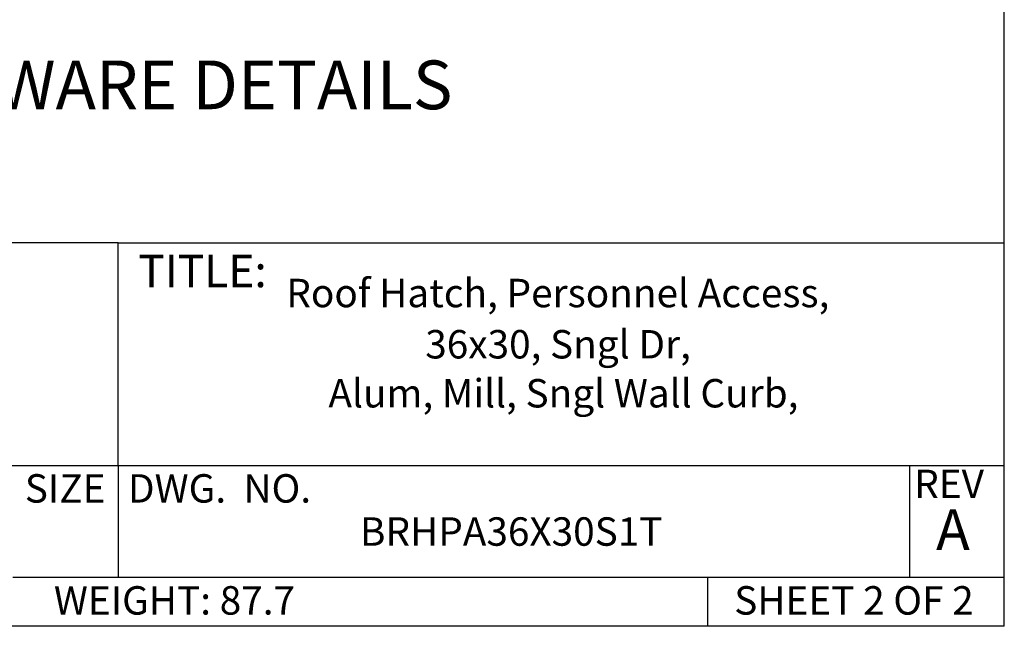
# Paper-space layout 'Sheet2' of a CAD drawing. Units: inches. Extents: x 0.1 to 10.8, y 0.2 to 8.4.
# Drawn here: x 8.1 to 10.6, y 0.4 to 1.9 of the extents above; entities that cross this region are included whole.
import ezdxf

# ---------------------------------------------------------------- set-up
doc = ezdxf.new("R2010")
doc.units = ezdxf.units.IN
doc.header["$MEASUREMENT"] = 0
doc.layers.add('FORMAT', color=7, linetype='Continuous')
doc.styles.add('SLDTEXTSTYLE0', font='TXT', dxfattribs={"width": 0.75})
doc.styles.add('SLDTEXTSTYLE2', font='TXT', dxfattribs={"width": 0.605})

psp = doc.layouts.new('Sheet2')

# ---------------------------------------------------------------- linework, layer by layer
at = {"color": 8, "linetype": 'Continuous', "lineweight": 0}
for q in [(10.629927, 8.1920732), (0.329927, 0.3920732)]:
    psp.add_line((10.629927, 0.3920732), q, dxfattribs=at)
at = {"layer": 'FORMAT'}
for q in [(10.629927, 8.1920732), (0.329927, 0.3920732)]:
    psp.add_line((10.629927, 0.3920732), q, dxfattribs=at)
at = {"layer": 'FORMAT', "color": 8}
for p, q in [((8.3557365, 1.3759383), (6.7627312, 1.3759383)), ((8.3557365, 0.8046669), (8.3557365, 1.3759383)), ((8.3557365, 1.3759383), (10.629927, 1.3759383)), ((6.7627312, 0.8046669), (10.629927, 0.8046669)), ((8.3557365, 0.8046669), (8.3557365, 0.5181035)), ((10.3865624, 0.8046669), (10.3865624, 0.5181035)), ((8.0854495, 0.5181035), (10.629927, 0.5181035)), ((9.8682105, 0.5181035), (9.8682105, 0.3920732))]:
    psp.add_line(p, q, dxfattribs=at)

# ---------------------------------------------------------------- texts
at = {"layer": 'FORMAT'}
for s, insert, char_height, attachment_point, style in [('HARDWARE DETAILS', (7.5922887, 1.8431366), 0.125, 1, 'SLDTEXTSTYLE0'), ('TITLE:', (8.4074897, 1.3450125), 0.08333333, 1, 'SLDTEXTSTYLE2'), ('Roof Hatch, Personnel Access,', (9.4842042, 1.2832874), 0.072916667, 2, 'SLDTEXTSTYLE2'), ('36x30, Sngl Dr,', (9.4848033, 1.151872), 0.072916667, 2, 'SLDTEXTSTYLE2'), ('Alum, Mill, Sngl Wall Curb,', (9.4986354, 1.0261921), 0.072916667, 2, 'SLDTEXTSTYLE2'), ('SIZE', (8.1164524, 0.7822106), 0.07291667, 1, 'SLDTEXTSTYLE2'), ('DWG.  NO.', (8.3811192, 0.7822106), 0.07291667, 1, 'SLDTEXTSTYLE2'), ('REV', (10.3987317, 0.7937732), 0.07291667, 1, 'SLDTEXTSTYLE2'), ('BRHPA36X30S1T', (9.3647043, 0.6715743), 0.072916667, 2, 'SLDTEXTSTYLE2'), ('WEIGHT: 87.7', (8.1910259, 0.4949779), 0.072916667, 1, 'SLDTEXTSTYLE2'), ('SHEET 2 OF 2', (9.9368768, 0.4949779), 0.072916667, 1, 'SLDTEXTSTYLE2')]:
    psp.add_mtext(s, dxfattribs=dict(at, insert=insert, char_height=char_height, attachment_point=attachment_point, style=style))
at = {"layer": 'FORMAT', "color": 7, "insert": (10.4981156, 0.692066), "char_height": 0.1041667, "attachment_point": 2, "style": 'SLDTEXTSTYLE2'}
psp.add_mtext('A', dxfattribs=at)

doc.saveas('drawing.dxf')
